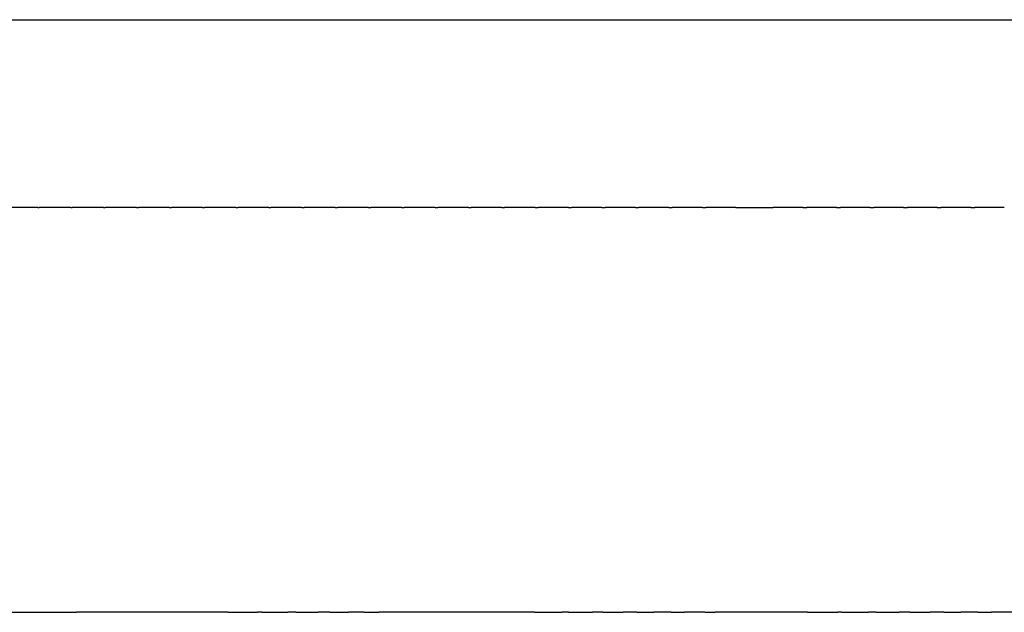
# Model space of a CAD drawing. Units: inches. Extents: x -90 to 301, y -158 to 429.
# Drawn here: x 69 to 73, y 394 to 396 of the extents above; entities that cross this region are included whole.
import ezdxf

# ---------------------------------------------------------------- set-up
doc = ezdxf.new("R2010")
doc.units = ezdxf.units.IN
doc.header["$MEASUREMENT"] = 0

# ---------------------------------------------------------------- blocks, each defined once
blk = doc.blocks.new('block 2474')
at = {"color": 7, "lineweight": 25}
blk.add_open_spline([(73.2761, 395.4526), (73.2817, 395.4526), (73.2874, 395.4526), (73.293, 395.4526)], degree=3, dxfattribs=at)
blk = doc.blocks.new('block 2475')
at = {"color": 7, "lineweight": 25}
blk.add_open_spline([(73.1424, 395.4526), (73.1479, 395.4526), (73.1534, 395.4526), (73.1589, 395.4526)], degree=3, dxfattribs=at)
blk = doc.blocks.new('block 2476')
at = {"color": 7, "lineweight": 25}
blk.add_open_spline([(73.0086, 395.4526), (73.014, 395.4526), (73.0193, 395.4526), (73.0247, 395.4526)], degree=3, dxfattribs=at)
blk = doc.blocks.new('block 2477')
at = {"color": 7, "lineweight": 25}
blk.add_open_spline([(72.8749, 395.4526), (72.8801, 395.4526), (72.8854, 395.4526), (72.8906, 395.4526)], degree=3, dxfattribs=at)
blk = doc.blocks.new('block 2478')
at = {"color": 7, "lineweight": 25}
blk.add_open_spline([(72.7412, 395.4526), (72.7463, 395.4526), (72.7514, 395.4526), (72.7565, 395.4526)], degree=3, dxfattribs=at)
blk = doc.blocks.new('block 2479')
at = {"color": 7, "lineweight": 25}
blk.add_open_spline([(72.6075, 395.4526), (72.6125, 395.4526), (72.6175, 395.4526), (72.6224, 395.4526)], degree=3, dxfattribs=at)
blk = doc.blocks.new('block 2480')
at = {"color": 7, "lineweight": 25}
blk.add_open_spline([(72.3403, 395.4526), (72.3897, 395.4526), (72.439, 395.4526), (72.4884, 395.4526)], degree=3, dxfattribs=at)
blk = doc.blocks.new('block 2481')
at = {"color": 7, "lineweight": 25}
blk.add_open_spline([(72.2068, 395.4526), (72.2114, 395.4526), (72.2159, 395.4526), (72.2205, 395.4526)], degree=3, dxfattribs=at)
blk = doc.blocks.new('block 2482')
at = {"color": 7, "lineweight": 25}
blk.add_open_spline([(72.0733, 395.4526), (72.0778, 395.4526), (72.0822, 395.4526), (72.0866, 395.4526)], degree=3, dxfattribs=at)
blk = doc.blocks.new('block 2483')
at = {"color": 7, "lineweight": 25}
blk.add_open_spline([(71.9399, 395.4526), (71.9442, 395.4526), (71.9485, 395.4526), (71.9528, 395.4526)], degree=3, dxfattribs=at)
blk = doc.blocks.new('block 2484')
at = {"color": 7, "lineweight": 25}
blk.add_open_spline([(71.8066, 395.4526), (71.8108, 395.4526), (71.815, 395.4526), (71.8191, 395.4526)], degree=3, dxfattribs=at)
blk = doc.blocks.new('block 2485')
at = {"color": 7, "lineweight": 25}
blk.add_open_spline([(71.6734, 395.4526), (71.6774, 395.4526), (71.6815, 395.4526), (71.6855, 395.4526)], degree=3, dxfattribs=at)
blk = doc.blocks.new('block 2486')
at = {"color": 7, "lineweight": 25}
blk.add_open_spline([(71.5402, 395.4526), (71.5441, 395.4526), (71.548, 395.4526), (71.552, 395.4526)], degree=3, dxfattribs=at)
blk = doc.blocks.new('block 2487')
at = {"color": 7, "lineweight": 25}
blk.add_open_spline([(71.4072, 395.4526), (71.411, 395.4526), (71.4147, 395.4526), (71.4185, 395.4526)], degree=3, dxfattribs=at)
blk = doc.blocks.new('block 2488')
at = {"color": 7, "lineweight": 25}
blk.add_open_spline([(71.2742, 395.4526), (71.2779, 395.4526), (71.2815, 395.4526), (71.2852, 395.4526)], degree=3, dxfattribs=at)
blk = doc.blocks.new('block 2489')
at = {"color": 7, "lineweight": 25}
blk.add_open_spline([(71.1414, 395.4526), (71.1449, 395.4526), (71.1484, 395.4526), (71.152, 395.4526)], degree=3, dxfattribs=at)
blk = doc.blocks.new('block 2490')
at = {"color": 7, "lineweight": 25}
blk.add_open_spline([(71.0087, 395.4526), (71.0121, 395.4526), (71.0155, 395.4526), (71.0189, 395.4526)], degree=3, dxfattribs=at)
blk = doc.blocks.new('block 2491')
at = {"color": 7, "lineweight": 25}
blk.add_open_spline([(70.8761, 395.4526), (70.8794, 395.4526), (70.8826, 395.4526), (70.8859, 395.4526)], degree=3, dxfattribs=at)
blk = doc.blocks.new('block 2492')
at = {"color": 7, "lineweight": 25}
blk.add_open_spline([(70.7437, 395.4526), (70.7468, 395.4526), (70.7499, 395.4526), (70.753, 395.4526)], degree=3, dxfattribs=at)
blk = doc.blocks.new('block 2493')
at = {"color": 7, "lineweight": 25}
blk.add_open_spline([(70.6113, 395.4526), (70.6143, 395.4526), (70.6173, 395.4526), (70.6204, 395.4526)], degree=3, dxfattribs=at)
blk = doc.blocks.new('block 2494')
at = {"color": 7, "lineweight": 25}
blk.add_open_spline([(70.4792, 395.4526), (70.4821, 395.4526), (70.4849, 395.4526), (70.4878, 395.4526)], degree=3, dxfattribs=at)
blk = doc.blocks.new('block 2495')
at = {"color": 7, "lineweight": 25}
blk.add_open_spline([(70.3472, 395.4526), (70.3499, 395.4526), (70.3527, 395.4526), (70.3554, 395.4526)], degree=3, dxfattribs=at)
blk = doc.blocks.new('block 2496')
at = {"color": 7, "lineweight": 25}
blk.add_open_spline([(70.2153, 395.4526), (70.2179, 395.4526), (70.2205, 395.4526), (70.2232, 395.4526)], degree=3, dxfattribs=at)
blk = doc.blocks.new('block 2497')
at = {"color": 7, "lineweight": 25}
blk.add_open_spline([(70.0836, 395.4526), (70.0861, 395.4526), (70.0886, 395.4526), (70.0911, 395.4526)], degree=3, dxfattribs=at)
blk = doc.blocks.new('block 2498')
at = {"color": 7, "lineweight": 25}
blk.add_open_spline([(69.9521, 395.4526), (69.9545, 395.4526), (69.9568, 395.4526), (69.9592, 395.4526)], degree=3, dxfattribs=at)
blk = doc.blocks.new('block 2499')
at = {"color": 7, "lineweight": 25}
blk.add_open_spline([(69.8207, 395.4526), (69.823, 395.4526), (69.8252, 395.4526), (69.8275, 395.4526)], degree=3, dxfattribs=at)
blk = doc.blocks.new('block 2500')
at = {"color": 7, "lineweight": 25}
blk.add_open_spline([(69.6896, 395.4526), (69.6917, 395.4526), (69.6938, 395.4526), (69.6959, 395.4526)], degree=3, dxfattribs=at)
blk = doc.blocks.new('block 2501')
at = {"color": 7, "lineweight": 25}
blk.add_open_spline([(69.5586, 395.4526), (69.5606, 395.4526), (69.5626, 395.4526), (69.5646, 395.4526)], degree=3, dxfattribs=at)
blk = doc.blocks.new('block 2512')
at = {"color": 7, "lineweight": 25}
blk.add_open_spline([(44.3682, 396.2009), (59.701, 396.2009), (75.0337, 396.2009), (90.3665, 396.2009)], degree=3, dxfattribs=at)
blk = doc.blocks.new('block 2907')
at = {"color": 7, "lineweight": 25}
blk.add_open_spline([(70.3153, 393.8392), (70.1143, 393.8392), (69.9133, 393.8392), (69.7123, 393.8392)], degree=3, dxfattribs=at)
blk = doc.blocks.new('block 2908')
at = {"color": 7, "lineweight": 25}
blk.add_open_spline([(70.4509, 393.8392), (70.4452, 393.8392), (70.4396, 393.8392), (70.434, 393.8392)], degree=3, dxfattribs=at)
blk = doc.blocks.new('block 2909')
at = {"color": 7, "lineweight": 25}
blk.add_open_spline([(70.5865, 393.8392), (70.576, 393.8392), (70.5654, 393.8392), (70.5548, 393.8392)], degree=3, dxfattribs=at)
blk = doc.blocks.new('block 2910')
at = {"color": 7, "lineweight": 25}
blk.add_open_spline([(70.7223, 393.8392), (70.7068, 393.8392), (70.6913, 393.8392), (70.6758, 393.8392)], degree=3, dxfattribs=at)
blk = doc.blocks.new('block 2911')
at = {"color": 7, "lineweight": 25}
blk.add_open_spline([(70.8581, 393.8392), (70.8377, 393.8392), (70.8173, 393.8392), (70.7968, 393.8392)], degree=3, dxfattribs=at)
blk = doc.blocks.new('block 2912')
at = {"color": 7, "lineweight": 25}
blk.add_open_spline([(71.5379, 393.8392), (71.3313, 393.8392), (71.1246, 393.8392), (70.918, 393.8392)], degree=3, dxfattribs=at)
blk = doc.blocks.new('block 2913')
at = {"color": 7, "lineweight": 25}
blk.add_open_spline([(71.6739, 393.8392), (71.6651, 393.8392), (71.6562, 393.8392), (71.6474, 393.8392)], degree=3, dxfattribs=at)
blk = doc.blocks.new('block 2914')
at = {"color": 7, "lineweight": 25}
blk.add_open_spline([(71.8099, 393.8392), (71.7964, 393.8392), (71.7828, 393.8392), (71.7693, 393.8392)], degree=3, dxfattribs=at)
blk = doc.blocks.new('block 2915')
at = {"color": 7, "lineweight": 25}
blk.add_open_spline([(71.946, 393.8392), (71.9277, 393.8392), (71.9095, 393.8392), (71.8913, 393.8392)], degree=3, dxfattribs=at)
blk = doc.blocks.new('block 2916')
at = {"color": 7, "lineweight": 25}
blk.add_open_spline([(72.082, 393.8392), (72.0591, 393.8392), (72.0362, 393.8392), (72.0133, 393.8392)], degree=3, dxfattribs=at)
blk = doc.blocks.new('block 2917')
at = {"color": 7, "lineweight": 25}
blk.add_open_spline([(72.218, 393.8392), (72.1905, 393.8392), (72.1629, 393.8392), (72.1354, 393.8392)], degree=3, dxfattribs=at)
blk = doc.blocks.new('block 2918')
at = {"color": 7, "lineweight": 25}
blk.add_open_spline([(72.6258, 393.8392), (72.503, 393.8392), (72.3803, 393.8392), (72.2576, 393.8392)], degree=3, dxfattribs=at)
blk = doc.blocks.new('block 2919')
at = {"color": 7, "lineweight": 25}
blk.add_open_spline([(72.7616, 393.8392), (72.7566, 393.8392), (72.7516, 393.8392), (72.7467, 393.8392)], degree=3, dxfattribs=at)
blk = doc.blocks.new('block 2920')
at = {"color": 7, "lineweight": 25}
blk.add_open_spline([(72.8974, 393.8392), (72.8879, 393.8392), (72.8785, 393.8392), (72.869, 393.8392)], degree=3, dxfattribs=at)
blk = doc.blocks.new('block 2921')
at = {"color": 7, "lineweight": 25}
blk.add_open_spline([(73.0331, 393.8392), (73.0192, 393.8392), (73.0053, 393.8392), (72.9914, 393.8392)], degree=3, dxfattribs=at)
blk = doc.blocks.new('block 2922')
at = {"color": 7, "lineweight": 25}
blk.add_open_spline([(73.1687, 393.8392), (73.1504, 393.8392), (73.1321, 393.8392), (73.1138, 393.8392)], degree=3, dxfattribs=at)
blk = doc.blocks.new('block 2923')
at = {"color": 7, "lineweight": 25}
blk.add_open_spline([(73.3042, 393.8392), (73.2816, 393.8392), (73.2589, 393.8392), (73.2362, 393.8392)], degree=3, dxfattribs=at)
blk = doc.blocks.new('block 2924')
at = {"color": 7, "lineweight": 25}
blk.add_open_spline([(73.4397, 393.8392), (73.4126, 393.8392), (73.3856, 393.8392), (73.3586, 393.8392)], degree=3, dxfattribs=at)
blk = doc.blocks.new('block 3272')
at = {"color": 7, "lineweight": 25}
blk.add_open_spline([(73.3042, 393.8392), (73.3224, 393.8392), (73.3405, 393.8392), (73.3586, 393.8392)], degree=3, dxfattribs=at)
blk = doc.blocks.new('block 3273')
at = {"color": 7, "lineweight": 25}
blk.add_open_spline([(73.1687, 393.8392), (73.1912, 393.8392), (73.2137, 393.8392), (73.2362, 393.8392)], degree=3, dxfattribs=at)
blk = doc.blocks.new('block 3274')
at = {"color": 7, "lineweight": 25}
blk.add_open_spline([(73.0331, 393.8392), (73.06, 393.8392), (73.0869, 393.8392), (73.1138, 393.8392)], degree=3, dxfattribs=at)
blk = doc.blocks.new('block 3275')
at = {"color": 7, "lineweight": 25}
blk.add_open_spline([(72.8974, 393.8392), (72.9287, 393.8392), (72.9601, 393.8392), (72.9914, 393.8392)], degree=3, dxfattribs=at)
blk = doc.blocks.new('block 3276')
at = {"color": 7, "lineweight": 25}
blk.add_open_spline([(72.7616, 393.8392), (72.7974, 393.8392), (72.8332, 393.8392), (72.869, 393.8392)], degree=3, dxfattribs=at)
blk = doc.blocks.new('block 3277')
at = {"color": 7, "lineweight": 25}
blk.add_open_spline([(72.6258, 393.8392), (72.6661, 393.8392), (72.7064, 393.8392), (72.7467, 393.8392)], degree=3, dxfattribs=at)
blk = doc.blocks.new('block 3278')
at = {"color": 7, "lineweight": 25}
blk.add_open_spline([(72.218, 393.8392), (72.2312, 393.8392), (72.2444, 393.8392), (72.2576, 393.8392)], degree=3, dxfattribs=at)
blk = doc.blocks.new('block 3279')
at = {"color": 7, "lineweight": 25}
blk.add_open_spline([(72.082, 393.8392), (72.0998, 393.8392), (72.1176, 393.8392), (72.1354, 393.8392)], degree=3, dxfattribs=at)
blk = doc.blocks.new('block 3280')
at = {"color": 7, "lineweight": 25}
blk.add_open_spline([(71.946, 393.8392), (71.9684, 393.8392), (71.9909, 393.8392), (72.0133, 393.8392)], degree=3, dxfattribs=at)
blk = doc.blocks.new('block 3281')
at = {"color": 7, "lineweight": 25}
blk.add_open_spline([(71.8099, 393.8392), (71.837, 393.8392), (71.8642, 393.8392), (71.8913, 393.8392)], degree=3, dxfattribs=at)
blk = doc.blocks.new('block 3282')
at = {"color": 7, "lineweight": 25}
blk.add_open_spline([(71.6739, 393.8392), (71.7057, 393.8392), (71.7375, 393.8392), (71.7693, 393.8392)], degree=3, dxfattribs=at)
blk = doc.blocks.new('block 3283')
at = {"color": 7, "lineweight": 25}
blk.add_open_spline([(71.5379, 393.8392), (71.5744, 393.8392), (71.6109, 393.8392), (71.6474, 393.8392)], degree=3, dxfattribs=at)
blk = doc.blocks.new('block 3284')
at = {"color": 7, "lineweight": 25}
blk.add_open_spline([(70.8581, 393.8392), (70.8781, 393.8392), (70.8981, 393.8392), (70.918, 393.8392)], degree=3, dxfattribs=at)
blk = doc.blocks.new('block 3285')
at = {"color": 7, "lineweight": 25}
blk.add_open_spline([(70.7223, 393.8392), (70.7471, 393.8392), (70.772, 393.8392), (70.7968, 393.8392)], degree=3, dxfattribs=at)
blk = doc.blocks.new('block 3286')
at = {"color": 7, "lineweight": 25}
blk.add_open_spline([(70.5865, 393.8392), (70.6163, 393.8392), (70.646, 393.8392), (70.6758, 393.8392)], degree=3, dxfattribs=at)
blk = doc.blocks.new('block 3287')
at = {"color": 7, "lineweight": 25}
blk.add_open_spline([(70.4509, 393.8392), (70.4855, 393.8392), (70.5202, 393.8392), (70.5548, 393.8392)], degree=3, dxfattribs=at)
blk = doc.blocks.new('block 3288')
at = {"color": 7, "lineweight": 25}
blk.add_open_spline([(70.3153, 393.8392), (70.3548, 393.8392), (70.3944, 393.8392), (70.434, 393.8392)], degree=3, dxfattribs=at)
blk = doc.blocks.new('block 3289')
at = {"color": 7, "lineweight": 25}
blk.add_open_spline([(68.7596, 393.8392), (69.0772, 393.8392), (69.3947, 393.8392), (69.7123, 393.8392)], degree=3, dxfattribs=at)
blk = doc.blocks.new('block 3484')
at = {"color": 7, "lineweight": 25}
blk.add_open_spline([(69.5586, 395.4526), (69.5169, 395.4526), (69.4752, 395.4526), (69.4335, 395.4526)], degree=3, dxfattribs=at)
blk = doc.blocks.new('block 3485')
at = {"color": 7, "lineweight": 25}
blk.add_open_spline([(69.6896, 395.4526), (69.6479, 395.4526), (69.6063, 395.4526), (69.5646, 395.4526)], degree=3, dxfattribs=at)
blk = doc.blocks.new('block 3486')
at = {"color": 7, "lineweight": 25}
blk.add_open_spline([(69.8207, 395.4526), (69.7791, 395.4526), (69.7375, 395.4526), (69.6959, 395.4526)], degree=3, dxfattribs=at)
blk = doc.blocks.new('block 3487')
at = {"color": 7, "lineweight": 25}
blk.add_open_spline([(69.9521, 395.4526), (69.9105, 395.4526), (69.869, 395.4526), (69.8275, 395.4526)], degree=3, dxfattribs=at)
blk = doc.blocks.new('block 3488')
at = {"color": 7, "lineweight": 25}
blk.add_open_spline([(70.0836, 395.4526), (70.0421, 395.4526), (70.0007, 395.4526), (69.9592, 395.4526)], degree=3, dxfattribs=at)
blk = doc.blocks.new('block 3489')
at = {"color": 7, "lineweight": 25}
blk.add_open_spline([(70.2153, 395.4526), (70.1739, 395.4526), (70.1325, 395.4526), (70.0911, 395.4526)], degree=3, dxfattribs=at)
blk = doc.blocks.new('block 3490')
at = {"color": 7, "lineweight": 25}
blk.add_open_spline([(70.3472, 395.4526), (70.3058, 395.4526), (70.2645, 395.4526), (70.2232, 395.4526)], degree=3, dxfattribs=at)
blk = doc.blocks.new('block 3491')
at = {"color": 7, "lineweight": 25}
blk.add_open_spline([(70.4792, 395.4526), (70.4379, 395.4526), (70.3967, 395.4526), (70.3554, 395.4526)], degree=3, dxfattribs=at)
blk = doc.blocks.new('block 3492')
at = {"color": 7, "lineweight": 25}
blk.add_open_spline([(70.6113, 395.4526), (70.5702, 395.4526), (70.529, 395.4526), (70.4878, 395.4526)], degree=3, dxfattribs=at)
blk = doc.blocks.new('block 3493')
at = {"color": 7, "lineweight": 25}
blk.add_open_spline([(70.7437, 395.4526), (70.7026, 395.4526), (70.6615, 395.4526), (70.6204, 395.4526)], degree=3, dxfattribs=at)
blk = doc.blocks.new('block 3494')
at = {"color": 7, "lineweight": 25}
blk.add_open_spline([(70.8761, 395.4526), (70.8351, 395.4526), (70.7941, 395.4526), (70.753, 395.4526)], degree=3, dxfattribs=at)
blk = doc.blocks.new('block 3495')
at = {"color": 7, "lineweight": 25}
blk.add_open_spline([(71.0087, 395.4526), (70.9678, 395.4526), (70.9268, 395.4526), (70.8859, 395.4526)], degree=3, dxfattribs=at)
blk = doc.blocks.new('block 3496')
at = {"color": 7, "lineweight": 25}
blk.add_open_spline([(71.1414, 395.4526), (71.1006, 395.4526), (71.0597, 395.4526), (71.0189, 395.4526)], degree=3, dxfattribs=at)
blk = doc.blocks.new('block 3497')
at = {"color": 7, "lineweight": 25}
blk.add_open_spline([(71.2742, 395.4526), (71.2335, 395.4526), (71.1927, 395.4526), (71.152, 395.4526)], degree=3, dxfattribs=at)
blk = doc.blocks.new('block 3498')
at = {"color": 7, "lineweight": 25}
blk.add_open_spline([(71.4072, 395.4526), (71.3665, 395.4526), (71.3258, 395.4526), (71.2852, 395.4526)], degree=3, dxfattribs=at)
blk = doc.blocks.new('block 3499')
at = {"color": 7, "lineweight": 25}
blk.add_open_spline([(71.5402, 395.4526), (71.4997, 395.4526), (71.4591, 395.4526), (71.4185, 395.4526)], degree=3, dxfattribs=at)
blk = doc.blocks.new('block 3500')
at = {"color": 7, "lineweight": 25}
blk.add_open_spline([(71.6734, 395.4526), (71.6329, 395.4526), (71.5924, 395.4526), (71.552, 395.4526)], degree=3, dxfattribs=at)
blk = doc.blocks.new('block 3501')
at = {"color": 7, "lineweight": 25}
blk.add_open_spline([(71.8066, 395.4526), (71.7662, 395.4526), (71.7259, 395.4526), (71.6855, 395.4526)], degree=3, dxfattribs=at)
blk = doc.blocks.new('block 3502')
at = {"color": 7, "lineweight": 25}
blk.add_open_spline([(71.9399, 395.4526), (71.8997, 395.4526), (71.8594, 395.4526), (71.8191, 395.4526)], degree=3, dxfattribs=at)
blk = doc.blocks.new('block 3503')
at = {"color": 7, "lineweight": 25}
blk.add_open_spline([(72.0733, 395.4526), (72.0332, 395.4526), (71.993, 395.4526), (71.9528, 395.4526)], degree=3, dxfattribs=at)
blk = doc.blocks.new('block 3504')
at = {"color": 7, "lineweight": 25}
blk.add_open_spline([(72.2068, 395.4526), (72.1667, 395.4526), (72.1267, 395.4526), (72.0866, 395.4526)], degree=3, dxfattribs=at)
blk = doc.blocks.new('block 3505')
at = {"color": 7, "lineweight": 25}
blk.add_open_spline([(72.3403, 395.4526), (72.3004, 395.4526), (72.2604, 395.4526), (72.2205, 395.4526)], degree=3, dxfattribs=at)
blk = doc.blocks.new('block 3506')
at = {"color": 7, "lineweight": 25}
blk.add_open_spline([(72.6075, 395.4526), (72.5678, 395.4526), (72.5281, 395.4526), (72.4884, 395.4526)], degree=3, dxfattribs=at)
blk = doc.blocks.new('block 3507')
at = {"color": 7, "lineweight": 25}
blk.add_open_spline([(72.7412, 395.4526), (72.7016, 395.4526), (72.662, 395.4526), (72.6224, 395.4526)], degree=3, dxfattribs=at)
blk = doc.blocks.new('block 3508')
at = {"color": 7, "lineweight": 25}
blk.add_open_spline([(72.8749, 395.4526), (72.8354, 395.4526), (72.796, 395.4526), (72.7565, 395.4526)], degree=3, dxfattribs=at)
blk = doc.blocks.new('block 3509')
at = {"color": 7, "lineweight": 25}
blk.add_open_spline([(73.0086, 395.4526), (72.9693, 395.4526), (72.9299, 395.4526), (72.8906, 395.4526)], degree=3, dxfattribs=at)
blk = doc.blocks.new('block 3510')
at = {"color": 7, "lineweight": 25}
blk.add_open_spline([(73.1424, 395.4526), (73.1031, 395.4526), (73.0639, 395.4526), (73.0247, 395.4526)], degree=3, dxfattribs=at)
blk = doc.blocks.new('block 3511')
at = {"color": 7, "lineweight": 25}
blk.add_open_spline([(73.2761, 395.4526), (73.237, 395.4526), (73.1979, 395.4526), (73.1589, 395.4526)], degree=3, dxfattribs=at)
blk = doc.blocks.new('block 3512')
at = {"color": 7, "lineweight": 25}
blk.add_open_spline([(73.4099, 395.4526), (73.3709, 395.4526), (73.332, 395.4526), (73.293, 395.4526)], degree=3, dxfattribs=at)

msp = doc.modelspace()

# ---------------------------------------------------------------- block references
for name in ['block 2512', 'block 3484', 'block 2501', 'block 3485', 'block 2500', 'block 3486', 'block 2499', 'block 3487', 'block 2498', 'block 3488', 'block 2497', 'block 3489', 'block 2496', 'block 3490', 'block 2495', 'block 3491', 'block 2494', 'block 3492', 'block 2493', 'block 3493', 'block 2492', 'block 3494', 'block 2491', 'block 3495', 'block 2490', 'block 3496', 'block 2489', 'block 3497', 'block 2488', 'block 3498', 'block 2487', 'block 3499', 'block 2486', 'block 3500', 'block 2485', 'block 3501', 'block 2484', 'block 3502', 'block 2483', 'block 3503', 'block 2482', 'block 3504', 'block 2481', 'block 3505', 'block 2480', 'block 3506', 'block 2479', 'block 3507', 'block 2478', 'block 3508', 'block 2477', 'block 3509', 'block 2476', 'block 3510', 'block 2475', 'block 3511', 'block 2474', 'block 3512', 'block 3289', 'block 2907', 'block 3288', 'block 2908', 'block 3287', 'block 2909', 'block 3286', 'block 2910', 'block 3285', 'block 2911', 'block 3284', 'block 2912', 'block 3283', 'block 2913', 'block 3282', 'block 2914', 'block 3281', 'block 2915', 'block 3280', 'block 2916', 'block 3279', 'block 2917', 'block 3278', 'block 2918', 'block 3277', 'block 2919', 'block 3276', 'block 2920', 'block 3275', 'block 2921', 'block 3274', 'block 2922', 'block 3273', 'block 2923', 'block 3272', 'block 2924']:
    msp.add_blockref(name, (0, 0))

doc.saveas('drawing.dxf')
